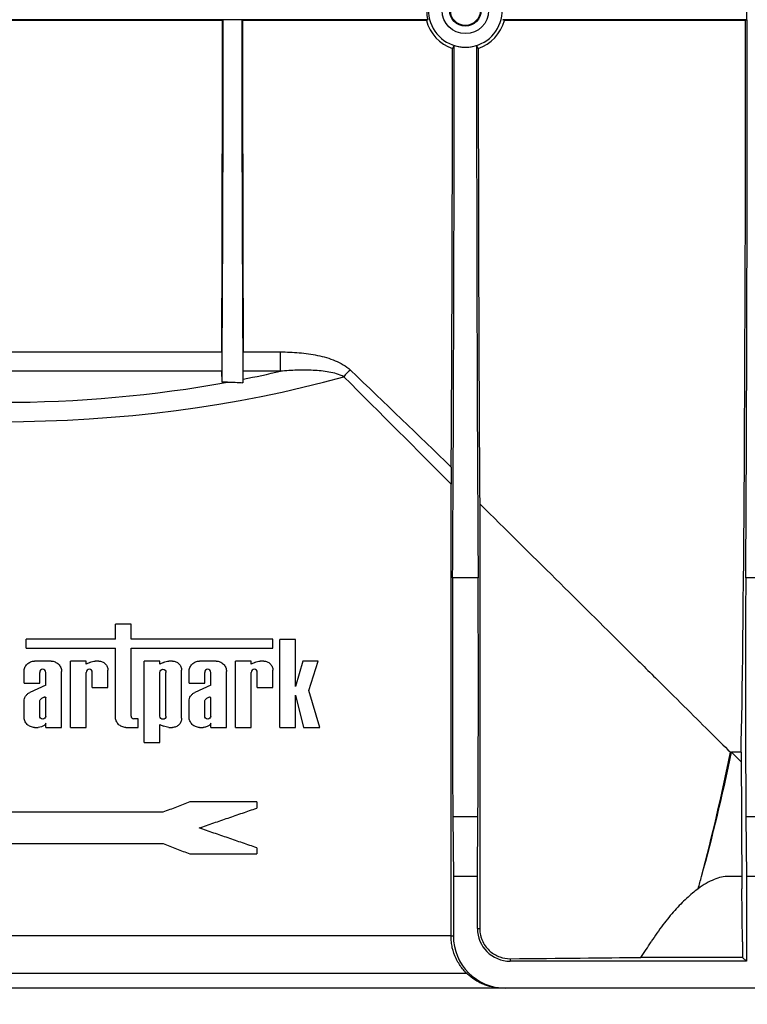
# Model space of a CAD drawing. Units: millimetres. Extents: x 8 to 418, y -29 to 291.
# Drawn here: x 79 to 99, y 196 to 222 of the extents above; entities that cross this region are included whole.
import ezdxf

# ---------------------------------------------------------------- set-up
doc = ezdxf.new("R2010")
doc.units = ezdxf.units.MM
doc.layers.add('FORMAT', color=7, linetype='Continuous')
doc.styles.add('SLDTEXTSTYLE1', font='TXT', dxfattribs={"width": 0.7})
doc.dimstyles.new('SLDDIMSTYLE0', dxfattribs={"dimtxt": 3.393075, "dimasz": 5, "dimexe": 0, "dimexo": 0.0625, "dimgap": 0.848269, "dimtad": 2, "dimdec": 4, "dimlfac": 5, "dimrnd": 1e-09, "dimzin": 12, "dimdsep": 46, "dimtxsty": 'SLDTEXTSTYLE1', "dimsah": 1, "dimcen": 0.09, "dimadec": 0, "dimazin": 3, "dimtfac": 1, "dimtdec": 4, "dimtofl": 0, "dimtmove": 0, "dimatfit": 3, "dimfxl": 0, "dimfrac": 2, "dimtolj": 1, "dimtzin": 12, "dimarcsym": 0})
doc.dimstyles.new('SLDDIMSTYLE3', dxfattribs={"dimtxt": 3.393075, "dimasz": 5, "dimexe": 0, "dimexo": 0.0625, "dimgap": 0.848269, "dimtad": 2, "dimdec": 0, "dimlfac": 5, "dimrnd": 1e-09, "dimzin": 12, "dimdsep": 46, "dimtxsty": 'SLDTEXTSTYLE1', "dimsah": 1, "dimcen": 0.09, "dimadec": 0, "dimazin": 3, "dimtol": 1, "dimtp": 2, "dimtm": 2, "dimtfac": 1, "dimtdec": 0, "dimtofl": 0, "dimtmove": 0, "dimatfit": 3, "dimfxl": 0, "dimfrac": 2, "dimtolj": 1, "dimarcsym": 0})

# ---------------------------------------------------------------- blocks, each defined once
blk = doc.blocks.new('_D_5')
at = {"layer": 'FORMAT'}
for p, q in [((28.9, 199.525), (28.9, 265.909)), ((228.8, 196.045), (228.8, 265.909)), ((228.8, 264.909), (28.9, 264.909))]:
    blk.add_line(p, q, dxfattribs=at)
for points in [[(28.9, 264.909), (33.9, 264.469), (33.9, 265.349)], [(228.8, 264.909), (223.8, 265.349), (223.8, 264.469)]]:
    blk.add_solid(points, dxfattribs=at)
at = {"layer": 'FORMAT', "char_height": 3.3931, "attachment_point": 1, "style": 'SLDTEXTSTYLE1'}
for s, insert in [('±2', (134.32, 269.282)), ('1000', (124.977, 269.282))]:
    blk.add_mtext(s, dxfattribs=dict(at, insert=insert))
blk = doc.blocks.new('_D_6')
at = {"layer": 'FORMAT'}
for p, q in [((233.6, 222.045), (233.6, 178.645)), ((28.8, 202.376), (28.8, 178.645)), ((28.8, 179.645), (233.6, 179.645))]:
    blk.add_line(p, q, dxfattribs=at)
for points in [[(28.8, 179.645), (33.8, 179.205), (33.8, 180.085)], [(233.6, 179.645), (228.6, 180.085), (228.6, 179.205)]]:
    blk.add_solid(points, dxfattribs=at)
at = {"layer": 'FORMAT', "insert": (127.75, 184.019), "char_height": 3.3931, "attachment_point": 1, "style": 'SLDTEXTSTYLE1'}
blk.add_mtext('1024', dxfattribs=at)

msp = doc.modelspace()

# ---------------------------------------------------------------- linework, layer by layer
at = {"color": 7, "linetype": 'Continuous', "lineweight": 25}
for p, q in [((98.940897, 222.54548), (98.940897, 222.04548)), ((84.899538, 222.04548), (72.999538, 222.04548)), ((84.879466, 222.025408), (79.21961, 222.025408)), ((84.879466, 222.025408), (84.899538, 222.04548)), ((85.399538, 222.04548), (84.899538, 222.04548)), ((85.41961, 222.025408), (85.399538, 222.04548)), ((90.389882, 222.04548), (85.399538, 222.04548)), ((90.353548, 222.025408), (85.41961, 222.025408)), ((92.445528, 222.025408), (92.409194, 222.04548)), ((98.940897, 222.04548), (92.409194, 222.04548)), ((98.920825, 222.025408), (92.445528, 222.025408)), ((98.940897, 222.04548), (98.920825, 222.025408)), ((79.237144, 213.126608), (84.861932, 213.126608)), ((85.437144, 213.126608), (86.440019, 213.126608)), ((86.440019, 212.608681), (86.440019, 213.126608)), ((84.86334, 212.608681), (79.235736, 212.608681)), ((84.867798, 212.313777), (84.86334, 212.608681)), ((85.432475, 212.392947), (85.435736, 212.608681)), ((86.440019, 212.608681), (85.435736, 212.608681)), ((85.015159, 212.313777), (84.867798, 212.313777)), ((91.019398, 197.44548), (91.019398, 209.571662)), ((91.784709, 209.049649), (91.784709, 197.64548)), ((91.741, 207.062655), (91.058076, 207.062655)), ((99.507667, 207.062655), (98.924742, 207.062655)), ((82.42743, 205.814917), (82.007147, 205.814917)), ((82.007147, 205.411377), (82.007147, 205.814917)), ((82.42743, 205.411377), (82.42743, 205.814917)), ((79.612429, 205.177219), (79.612429, 205.411377)), ((82.007147, 205.411377), (79.612429, 205.411377)), ((86.234895, 205.411377), (82.42743, 205.411377)), ((86.234895, 205.177219), (86.234895, 205.411377)), ((86.420693, 203.04548), (86.420693, 205.409028)), ((86.840977, 205.409028), (86.420693, 205.409028)), ((86.840977, 204.141227), (86.840977, 205.409028)), ((79.612429, 205.177219), (82.007147, 205.177219)), ((82.007147, 203.327226), (82.007147, 205.177219)), ((82.42743, 205.177219), (86.234895, 205.177219)), ((82.42743, 203.348698), (82.42743, 205.177219)), ((80.279866, 204.825189), (79.837621, 204.825189)), ((80.80115, 203.04548), (80.80115, 204.825189)), ((81.221434, 204.825189), (80.80115, 204.825189)), ((81.221434, 204.743608), (81.221434, 204.825189)), ((81.322968, 204.791464), (81.221434, 204.743608)), ((81.560646, 204.825189), (81.468044, 204.825189)), ((83.197936, 204.825189), (82.777652, 204.825189)), ((82.777652, 202.640313), (82.777652, 204.825189)), ((83.197936, 204.743608), (83.197936, 204.825189)), ((83.29947, 204.791464), (83.197936, 204.743608)), ((83.537148, 204.825189), (83.444546, 204.825189)), ((84.707873, 204.825189), (84.265628, 204.825189)), ((85.229157, 203.04548), (85.229157, 204.825189)), ((85.649441, 204.825189), (85.229157, 204.825189)), ((85.649441, 204.743608), (85.649441, 204.825189)), ((85.750975, 204.791464), (85.649441, 204.743608)), ((85.988653, 204.825189), (85.89605, 204.825189)), ((87.04104, 204.825189), (86.840977, 204.141227)), ((87.445162, 204.825189), (87.04104, 204.825189)), ((87.198822, 204.038575), (87.445162, 204.825189)), ((79.555875, 204.229305), (79.555875, 204.543443)), ((79.976158, 204.229305), (79.976158, 204.523736)), ((80.141329, 204.17622), (80.141329, 204.523736)), ((80.561612, 203.04548), (80.561612, 204.543443)), ((81.221434, 203.04548), (81.221434, 204.523736)), ((81.386605, 204.113238), (81.386605, 204.523736)), ((81.806888, 204.113238), (81.806888, 204.578948)), ((83.197936, 203.346933), (83.197936, 204.523736)), ((83.363107, 203.346933), (83.363107, 204.523736)), ((83.78339, 203.291721), (83.78339, 204.578948)), ((83.983882, 204.229305), (83.983882, 204.543443)), ((84.404165, 204.229305), (84.404165, 204.523736)), ((84.569336, 204.17622), (84.569336, 204.523736)), ((84.989619, 203.04548), (84.989619, 204.543443)), ((85.649441, 203.04548), (85.649441, 204.523736)), ((85.814611, 204.113238), (85.814611, 204.523736)), ((86.234895, 204.113238), (86.234895, 204.578948)), ((79.555875, 204.229305), (79.976158, 204.229305)), ((80.141329, 204.17622), (79.706632, 203.981331)), ((81.386605, 204.113238), (81.806888, 204.113238)), ((83.983882, 204.229305), (84.404165, 204.229305)), ((84.569336, 204.17622), (84.134639, 203.981331)), ((85.814611, 204.113238), (86.234895, 204.113238)), ((80.096173, 203.858929), (80.019722, 203.820319)), ((80.141329, 203.350521), (80.141329, 203.838983)), ((84.52418, 203.858929), (84.447729, 203.820319)), ((84.569336, 203.350521), (84.569336, 203.838983)), ((86.840977, 203.909003), (87.053651, 203.04548)), ((86.840977, 203.04548), (86.840977, 203.909003)), ((87.493114, 203.04548), (87.198822, 204.038575)), ((79.555875, 203.327226), (79.555875, 203.744904)), ((79.976158, 203.350521), (79.976158, 203.745617)), ((83.983882, 203.327226), (83.983882, 203.744904)), ((84.404165, 203.350521), (84.404165, 203.745617)), ((82.614229, 203.278262), (82.497867, 203.278262)), ((82.614229, 203.04548), (82.614229, 203.278262)), ((79.837621, 203.04548), (79.932231, 203.04548)), ((80.141329, 203.04548), (80.141329, 203.157793)), ((80.141329, 203.04548), (80.561612, 203.04548)), ((80.80115, 203.04548), (81.221434, 203.04548)), ((82.288893, 203.04548), (82.614229, 203.04548)), ((83.197936, 203.127061), (83.29947, 203.079205)), ((83.197936, 202.640313), (83.197936, 203.127061)), ((83.444546, 203.04548), (83.537148, 203.04548)), ((84.265628, 203.04548), (84.360238, 203.04548)), ((84.569336, 203.04548), (84.569336, 203.157793)), ((84.569336, 203.04548), (84.989619, 203.04548)), ((85.229157, 203.04548), (85.649441, 203.04548)), ((86.420693, 203.04548), (86.840977, 203.04548)), ((87.053651, 203.04548), (87.493114, 203.04548)), ((82.777652, 202.640313), (83.197936, 202.640313)), ((98.512899, 202.376339), (98.543653, 202.376339)), ((98.798343, 202.376339), (98.543653, 202.376339)), ((98.543653, 202.376339), (98.79964, 202.119001)), ((98.798343, 202.376339), (98.816791, 198.714859)), ((85.799538, 201.04548), (84.004709, 201.04548)), ((85.799538, 201.04548), (85.799538, 200.877092)), ((83.280992, 200.76548), (73.837478, 200.76548)), ((91.062882, 200.645809), (91.076848, 199.04548)), ((91.736194, 200.645809), (91.062882, 200.645809)), ((91.722228, 199.04548), (91.736194, 200.645809)), ((98.929549, 200.645809), (98.943515, 199.04548)), ((99.50286, 200.645809), (98.929549, 200.645809)), ((73.837478, 199.92548), (83.285119, 199.92548)), ((84.004709, 199.650216), (85.799538, 199.650216)), ((85.799538, 199.813867), (85.799538, 199.650216)), ((91.076848, 199.04548), (91.076848, 197.44548)), ((91.722228, 199.04548), (91.076848, 199.04548)), ((91.722228, 197.64548), (91.722228, 199.04548)), ((98.815126, 199.04548), (98.460475, 199.04548)), ((98.943515, 199.04548), (98.943515, 196.76817)), ((99.488895, 199.04548), (98.943515, 199.04548)), ((91.722228, 197.64548), (91.784709, 197.64548)), ((91.019398, 197.44548), (66.879678, 197.44548)), ((91.019398, 197.44548), (91.076848, 197.44548)), ((98.836675, 197.28812), (98.840312, 196.871373)), ((92.599538, 196.836573), (92.599538, 196.76817)), ((98.943515, 196.76817), (92.599538, 196.76817)), ((98.840312, 196.871373), (96.111416, 196.871373)), ((98.840312, 196.871373), (98.943515, 196.76817)), ((66.453027, 196.449001), (91.460277, 196.449001)), ((92.40418, 196.04548), (65.494896, 196.04548)), ((92.476902, 196.04548), (92.40418, 196.04548)), ((113.722175, 196.04548), (92.476902, 196.04548))]:
    msp.add_line(p, q, dxfattribs=at)
at = {"color": 7, "linetype": 'Continuous', "lineweight": 25, "flags": 128}
for points in [[(90.389882, 222.04548), (90.357583, 222.02764), (90.353548, 222.025408)], [(91.099457, 221.352381), (91.082566, 221.322327), (91.054158, 221.271885)], [(91.744918, 221.271885), (91.726389, 221.304771), (91.699619, 221.352381)]]:
    msp.add_lwpolyline(points, dxfattribs=at)
at = {"color": 7, "linetype": 'Continuous', "lineweight": 25}
for radius in [0.625, 0.424124, 0.402311]:
    msp.add_circle((91.399538, 222.29548), radius, dxfattribs=at)
for centre, radius, start, end in [((91.399538, 222.29548), 0.989527, 107.6484111, 72.3515889), ((91.399538, 222.29548), 1.040147, 166.0927587, 193.9072413), ((91.399538, 222.29548), 1.080293, 194.4774284, 251.3546602), ((91.399538, 222.29548), 1.080293, 288.6453398, 345.5225716), ((89.051699, 211.737225), 1.165779, 129.2990762, 141.7797224), ((92.599538, 197.64548), 0.87731, 180, 270), ((78.949538, 208.44548), 20.7, 326.0039595, 327.3842147)]:
    msp.add_arc(centre, radius, start, end, dxfattribs=at)
for centre, major_axis, ratio, start_param, end_param in [((84.697947, 222.04548), (0, 20.8), 0.008726868, 4.269233902, 4.711423986), ((84.770048, 222.04548), (0, 14.838116), 0.008726868, 3.997069777, 4.71238898), ((85.529028, 222.04548), (0, 14.838116), 0.008726868, 1.570796327, 2.287317257), ((85.601129, 222.04548), (0, 20.8), 0.008726868, 1.571761321, 2.013951405), ((98.739306, 222.04548), (0, 20.8), 0.008726868, 3.47285743, 4.711423986), ((98.739306, 222.04548), (0, 26), 0.008726868, 4.098240902, 4.71238898), ((90.87264, 222.04548), (0, 20.8), 0.008726868, 4.096596791, 4.675190378), ((90.87264, 222.04548), (0, 26), 0.008726868, 4.098240902, 4.685728195), ((91.926437, 222.04548), (0, 26), 0.008726868, 1.597457113, 2.184944405), ((91.926437, 222.04548), (0, 20.8), 0.008726868, 1.607994929, 2.245671126), ((84.865086, 212.955091), (0, 0.4), 0.008726868, 1.127641248, 2.617993878), ((85.43399, 212.955091), (0, 0.4), 0.008726868, 3.665191429, 5.155544059), ((78.949538, 223.377505), (20.1, 0), 0.577350269, 5.0407945, 5.094263655), ((78.949538, 222.85789), (20.7, 0), 0.560615479, 4.252574693, 5.172203268), ((78.949538, 223.377505), (20.1, 0), 0.577350269, 4.405838034, 5.018939927), ((91.093736, 204.181343), (0, 5), 0.008726868, 0.956648248, 2.35619449), ((91.70534, 204.181343), (0, 5), 0.008726868, 3.926990817, 5.326537059), ((98.960403, 204.181343), (0, 5), 0.008726868, 0.956648248, 2.35619449), ((78.949538, 214.093624), (0, 35.853452), 0.577350269, 4.279260356, 4.379462189), ((78.949538, 214.639125), (0, 36.089156), 0.57728431, 4.265583592, 4.365693853), ((78.949538, 214.093624), (0, 35.853452), 0.577350269, 4.269076571, 4.279260356), ((98.79965, 193.04548), (0, 6), 0.008726868, 5.497787144, 5.949667194), ((92.476902, 197.44548), (1.400053, 0), 0.999961923, 3.141592654, 4.71238898), ((78.949538, 196.972378), (20.7, 0), 0.008726868, 5.432436358, 5.689842468)]:
    msp.add_ellipse(centre, major_axis=major_axis, ratio=ratio, start_param=start_param, end_param=end_param, dxfattribs=at)
for points, knots in [([(91.099457, 221.352381), (91.148116, 221.336891), (91.197499, 221.325295), (91.297683, 221.309722), (91.348728, 221.305746), (91.502503, 221.305816), (91.602369, 221.321423), (91.699619, 221.352381)], [0, 0, 0, 0, 0.25, 0.25, 0.5, 0.5, 1, 1, 1, 1]), ([(86.440019, 213.126608), (86.606981, 213.126608), (86.773465, 213.120126), (87.105213, 213.090646), (87.270731, 213.067607), (87.512963, 213.016408), (87.592853, 212.996534), (87.750475, 212.949727), (87.828386, 212.922756), (87.980562, 212.859496), (88.053527, 212.823785), (88.190956, 212.741328), (88.255545, 212.69474), (88.313332, 212.639363)], [0, 0, 0, 0, 0.25, 0.25, 0.5, 0.5, 0.625, 0.625, 0.75, 0.75, 0.875, 0.875, 1, 1, 1, 1]), ([(88.135819, 212.458476), (88.076099, 212.49292), (88.011571, 212.517524), (87.878304, 212.558105), (87.809197, 212.573705), (87.598636, 212.611387), (87.455916, 212.624342), (87.168023, 212.63778), (87.022564, 212.63789), (86.731604, 212.629357), (86.585905, 212.620665), (86.440019, 212.608681)], [0, 0, 0, 0, 0.125, 0.125, 0.25, 0.25, 0.5, 0.5, 0.75, 0.75, 1, 1, 1, 1]), ([(91.020816, 210.031288), (91.020607, 209.997429), (91.020418, 209.962265), (91.020079, 209.889275), (91.019929, 209.851337), (91.019681, 209.774338), (91.019581, 209.735086), (91.01944, 209.654776), (91.019398, 209.613369), (91.019398, 209.571662)], [0, 0, 0, 0, 0.25, 0.25, 0.5, 0.5, 0.75, 0.75, 1, 1, 1, 1]), ([(91.784709, 209.049649), (92.493217, 208.3499), (93.172528, 207.677609), (94.467759, 206.394363), (95.083761, 205.783308), (95.807636, 205.06475), (95.950088, 204.923318), (96.230094, 204.645268), (96.367827, 204.508474), (96.769596, 204.109384), (97.023396, 203.857197), (97.740731, 203.144259), (98.160636, 202.726707), (98.512899, 202.376339)], [0, 0, 0, 0, 0.25, 0.25, 0.5, 0.5, 0.5625, 0.5625, 0.625, 0.625, 0.75, 0.75, 1, 1, 1, 1]), ([(79.555875, 204.543443), (79.555875, 204.580646), (79.563219, 204.617133), (79.584406, 204.668295), (79.593018, 204.684488), (79.613458, 204.715088), (79.625362, 204.729573), (79.664294, 204.76859), (79.695719, 204.789546), (79.763439, 204.817736), (79.80042, 204.825189), (79.837621, 204.825189)], [0, 0, 0, 0, 0.25, 0.25, 0.375, 0.375, 0.5, 0.5, 0.75, 0.75, 1, 1, 1, 1]), ([(80.141329, 204.523736), (80.141329, 204.545597), (80.132337, 204.566972), (80.101819, 204.597415), (80.080257, 204.606333), (80.037198, 204.606295), (80.015801, 204.597543), (79.984948, 204.566758), (79.976158, 204.545548), (79.976158, 204.523736)], [0, 0, 0, 0, 0.25, 0.25, 0.5, 0.5, 0.75, 0.75, 1, 1, 1, 1]), ([(80.279866, 204.825189), (80.317026, 204.825189), (80.35346, 204.817869), (80.404582, 204.796723), (80.420765, 204.788128), (80.451351, 204.767729), (80.46584, 204.75584), (80.504881, 204.716939), (80.525872, 204.685522), (80.55413, 204.61775), (80.561612, 204.580713), (80.561612, 204.543443)], [0, 0, 0, 0, 0.25, 0.25, 0.375, 0.375, 0.5, 0.5, 0.75, 0.75, 1, 1, 1, 1]), ([(81.386605, 204.523736), (81.386604, 204.545652), (81.377557, 204.567066), (81.34701, 204.597463), (81.325491, 204.606332), (81.282529, 204.606297), (81.261172, 204.5976), (81.230281, 204.566853), (81.221434, 204.545606), (81.221434, 204.523736)], [0, 0, 0, 0, 0.25, 0.25, 0.5, 0.5, 0.75, 0.75, 1, 1, 1, 1]), ([(81.560646, 204.825189), (81.593033, 204.825189), (81.624776, 204.818838), (81.669392, 204.800432), (81.683521, 204.79295), (81.710235, 204.775191), (81.722907, 204.764823), (81.757083, 204.730866), (81.775491, 204.703416), (81.800304, 204.644085), (81.806888, 204.611626), (81.806888, 204.578948)], [0, 0, 0, 0, 0.25, 0.25, 0.375, 0.375, 0.5, 0.5, 0.75, 0.75, 1, 1, 1, 1]), ([(83.197936, 204.523736), (83.197936, 204.545825), (83.207158, 204.567362), (83.237825, 204.597631), (83.259228, 204.606344), (83.301899, 204.606288), (83.3231, 204.597754), (83.354077, 204.567146), (83.363107, 204.54579), (83.363107, 204.523736)], [0, 0, 0, 0, 0.25, 0.25, 0.5, 0.5, 0.75, 0.75, 1, 1, 1, 1]), ([(83.537148, 204.825189), (83.569275, 204.825189), (83.600732, 204.818971), (83.64517, 204.800779), (83.659253, 204.793377), (83.685921, 204.775815), (83.69861, 204.765522), (83.732948, 204.731678), (83.751528, 204.704265), (83.776683, 204.644631), (83.78339, 204.611927), (83.78339, 204.578948)], [0, 0, 0, 0, 0.25, 0.25, 0.375, 0.375, 0.5, 0.5, 0.75, 0.75, 1, 1, 1, 1]), ([(83.983882, 204.543443), (83.983882, 204.562345), (83.98576, 204.580914), (83.993134, 204.617413), (83.998746, 204.635533), (84.020408, 204.687087), (84.041808, 204.718381), (84.09408, 204.769964), (84.125499, 204.79051), (84.192674, 204.818014), (84.229068, 204.825189), (84.265628, 204.825189)], [0, 0, 0, 0, 0.125, 0.125, 0.25, 0.25, 0.5, 0.5, 0.75, 0.75, 1, 1, 1, 1]), ([(84.569336, 204.523736), (84.569336, 204.545989), (84.559952, 204.567622), (84.529221, 204.597751), (84.507972, 204.606329), (84.465562, 204.606303), (84.444469, 204.597929), (84.413367, 204.567433), (84.404165, 204.545963), (84.404165, 204.523736)], [0, 0, 0, 0, 0.25, 0.25, 0.5, 0.5, 0.75, 0.75, 1, 1, 1, 1]), ([(84.707873, 204.825189), (84.744377, 204.825189), (84.780086, 204.818205), (84.830753, 204.797602), (84.846821, 204.789209), (84.877284, 204.769308), (84.891808, 204.757621), (84.918112, 204.731879), (84.929954, 204.717825), (84.950862, 204.687208), (84.959967, 204.670565), (84.981823, 204.619143), (84.989619, 204.58149), (84.989619, 204.543443)], [0, 0, 0, 0, 0.25, 0.25, 0.375, 0.375, 0.5, 0.5, 0.625, 0.625, 0.75, 0.75, 1, 1, 1, 1]), ([(85.814611, 204.523736), (85.814611, 204.546212), (85.805013, 204.567974), (85.77416, 204.597938), (85.753092, 204.606327), (85.711014, 204.606308), (85.690101, 204.598132), (85.658877, 204.567806), (85.649441, 204.546201), (85.649441, 204.523736)], [0, 0, 0, 0, 0.25, 0.25, 0.5, 0.5, 0.75, 0.75, 1, 1, 1, 1]), ([(85.988653, 204.825189), (86.020245, 204.825189), (86.051107, 204.819241), (86.109875, 204.795574), (86.136855, 204.778197), (86.171557, 204.74457), (86.181984, 204.732326), (86.200415, 204.70563), (86.208495, 204.691024), (86.227939, 204.645751), (86.234895, 204.612583), (86.234895, 204.578948)], [0, 0, 0, 0, 0.25, 0.25, 0.5, 0.5, 0.625, 0.625, 0.75, 0.75, 1, 1, 1, 1]), ([(79.555875, 203.744904), (79.555966, 203.769782), (79.55955, 203.794053), (79.573442, 203.841422), (79.583738, 203.864117), (79.610153, 203.905527), (79.626456, 203.924637), (79.663273, 203.956986), (79.68414, 203.970765), (79.706632, 203.981331)], [0, 0, 0, 0, 0.25, 0.25, 0.5, 0.5, 0.75, 0.75, 1, 1, 1, 1]), ([(80.096173, 203.858929), (80.099441, 203.860507), (80.103026, 203.861539), (80.10663, 203.861948), (80.110235, 203.862358), (80.113959, 203.862143), (80.117496, 203.861336), (80.121038, 203.860528), (80.124487, 203.859089), (80.127561, 203.857151), (80.130634, 203.855215), (80.13341, 203.852714), (80.135669, 203.849868), (80.137924, 203.847025), (80.139713, 203.843748), (80.1409, 203.840317), (80.141053, 203.839876), (80.141196, 203.839431), (80.141329, 203.838983)], [0, 0, 0, 0, 0.0000544966344, 0.0000544966344, 0.0000544966344, 0.0001090148635, 0.0001090148635, 0.0001090148635, 0.0001636217159, 0.0001636217159, 0.0001636217159, 0.0002182121112, 0.0002182121112, 0.0002182121112, 0.0002727429219, 0.0002727429219, 0.0002727429219, 0.0002796607983, 0.0002796607983, 0.0002796607983, 0.0002796607983]), ([(83.983882, 203.744904), (83.983974, 203.770037), (83.987633, 203.794525), (84.001768, 203.842273), (84.012186, 203.86498), (84.038831, 203.906392), (84.055131, 203.92532), (84.091805, 203.957349), (84.112503, 203.970932), (84.134639, 203.981331)], [0, 0, 0, 0, 0.25, 0.25, 0.5, 0.5, 0.75, 0.75, 1, 1, 1, 1]), ([(84.52418, 203.858929), (84.532652, 203.86302), (84.542652, 203.863165), (84.559632, 203.855807), (84.56658, 203.848249), (84.569336, 203.838983)], [0, 0, 0, 0, 0.5, 0.5, 1, 1, 1, 1]), ([(79.837621, 203.04548), (79.800452, 203.04548), (79.763994, 203.052808), (79.71285, 203.073971), (79.696661, 203.082575), (79.666065, 203.102995), (79.651575, 203.114892), (79.612542, 203.153811), (79.591567, 203.185235), (79.563343, 203.252982), (79.555875, 203.28999), (79.555875, 203.327226)], [0, 0, 0, 0, 0.25, 0.25, 0.375, 0.375, 0.5, 0.5, 0.75, 0.75, 1, 1, 1, 1]), ([(80.141329, 203.350521), (80.141329, 203.32866), (80.132338, 203.307284), (80.101819, 203.27684), (80.080257, 203.267923), (80.037198, 203.26796), (80.015801, 203.276713), (79.984948, 203.307498), (79.976158, 203.328708), (79.976158, 203.350521)], [0, 0, 0, 0, 0.25, 0.25, 0.5, 0.5, 0.75, 0.75, 1, 1, 1, 1]), ([(82.288893, 203.04548), (82.251961, 203.04548), (82.215735, 203.052692), (82.164727, 203.073681), (82.148566, 203.082218), (82.117996, 203.102488), (82.10348, 203.114337), (82.064307, 203.153176), (82.043189, 203.184594), (82.014707, 203.252569), (82.007147, 203.289769), (82.007147, 203.327226)], [0, 0, 0, 0, 0.25, 0.25, 0.375, 0.375, 0.5, 0.5, 0.75, 0.75, 1, 1, 1, 1]), ([(82.42743, 203.348698), (82.42743, 203.329967), (82.435204, 203.311699), (82.46123, 203.285787), (82.479398, 203.278262), (82.497867, 203.278262)], [0, 0, 0, 0, 0.5, 0.5, 1, 1, 1, 1]), ([(83.363107, 203.346933), (83.363107, 203.324843), (83.353884, 203.303312), (83.323243, 203.273056), (83.301861, 203.264337), (83.259192, 203.264368), (83.237968, 203.272896), (83.206965, 203.303515), (83.197936, 203.32488), (83.197936, 203.346933)], [0, 0, 0, 0, 0.25, 0.25, 0.5, 0.5, 0.75, 0.75, 1, 1, 1, 1]), ([(83.78339, 203.291721), (83.78339, 203.258784), (83.776758, 203.226464), (83.751641, 203.166504), (83.733036, 203.139182), (83.687466, 203.094047), (83.660031, 203.076013), (83.601234, 203.051828), (83.569288, 203.04548), (83.537148, 203.04548)], [0, 0, 0, 0, 0.25, 0.25, 0.5, 0.5, 0.75, 0.75, 1, 1, 1, 1]), ([(84.265628, 203.04548), (84.22908, 203.04548), (84.193249, 203.052502), (84.142476, 203.073196), (84.126371, 203.081625), (84.095853, 203.101634), (84.081311, 203.11338), (84.055035, 203.139181), (84.043215, 203.153268), (84.022357, 203.183944), (84.013312, 203.200553), (83.991601, 203.251852), (83.983882, 203.289371), (83.983882, 203.327226)], [0, 0, 0, 0, 0.25, 0.25, 0.375, 0.375, 0.5, 0.5, 0.625, 0.625, 0.75, 0.75, 1, 1, 1, 1]), ([(84.569336, 203.350521), (84.569336, 203.328267), (84.559952, 203.306634), (84.529222, 203.276504), (84.507972, 203.267926), (84.465562, 203.267952), (84.444469, 203.276326), (84.413367, 203.306823), (84.404165, 203.328293), (84.404165, 203.350521)], [0, 0, 0, 0, 0.25, 0.25, 0.5, 0.5, 0.75, 0.75, 1, 1, 1, 1]), ([(84.526924, 203.099458), (84.501933, 203.083215), (84.475007, 203.070392), (84.418652, 203.052208), (84.389756, 203.046957), (84.360238, 203.04548)], [0, 0, 0, 0, 0.5, 0.5, 1, 1, 1, 1]), ([(84.004709, 201.04548), (83.945773, 201.022678), (83.827114, 200.976769), (83.647508, 200.907281), (83.46525, 200.836767), (83.342675, 200.789344), (83.280992, 200.76548)], [0, 0, 0, 0, 0.2450906072, 0.4934540635, 0.7450904892, 1, 1, 1, 1]), ([(84.251831, 200.34548), (84.318125, 200.368251), (84.449951, 200.41353), (84.645937, 200.480848), (84.839192, 200.547229), (85.097332, 200.635896), (85.417846, 200.745987), (85.673176, 200.833689), (85.799538, 200.877092)], [0, 0, 0, 0, 0.127268716, 0.253074076, 0.377416165, 0.500295072, 0.752696616, 1, 1, 1, 1]), ([(85.799538, 199.813867), (85.736738, 199.835438), (85.610488, 199.878803), (85.419411, 199.944435), (85.225859, 200.010917), (84.968384, 200.099355), (84.643995, 200.210778), (84.383568, 200.30023), (84.251831, 200.34548)], [0, 0, 0, 0, 0.123015782, 0.24730603, 0.372870858, 0.499710376, 0.746928739, 1, 1, 1, 1]), ([(83.285119, 199.92548), (83.346443, 199.902022), (83.468308, 199.855405), (83.64952, 199.786086), (83.828109, 199.717771), (83.946102, 199.672635), (84.004709, 199.650216)], [0, 0, 0, 0, 0.254879992, 0.50650658, 0.754879877, 1, 1, 1, 1]), ([(98.460475, 199.04548), (98.338812, 199.04548), (98.209682, 199.016263), (97.937618, 198.905039), (97.794678, 198.823001), (97.645395, 198.714859)], [0, 0, 0, 0, 0.5, 0.5, 1, 1, 1, 1]), ([(97.648589, 198.714859), (97.597407, 198.677513), (97.545415, 198.636949), (97.441223, 198.55048), (97.388888, 198.504486), (97.231318, 198.358403), (97.125511, 198.250245), (96.913288, 198.012551), (96.806869, 197.883017), (96.64763, 197.672003), (96.59453, 197.59874), (96.489198, 197.447217), (96.436954, 197.368951), (96.385229, 197.28812)], [0, 0, 0, 0, 0.125, 0.125, 0.25, 0.25, 0.5, 0.5, 0.75, 0.75, 0.875, 0.875, 1, 1, 1, 1]), ([(91.784709, 197.64548), (91.784709, 197.583138), (91.791816, 197.522435), (91.812334, 197.433661), (91.820907, 197.40431), (91.840776, 197.348016), (91.852099, 197.320879), (91.889915, 197.242276), (91.920549, 197.193341), (91.988202, 197.106084), (92.025764, 197.066915), (92.105292, 196.99837), (92.146862, 196.96921), (92.23298, 196.919617), (92.277845, 196.899101), (92.414268, 196.850753), (92.50643, 196.83586), (92.599538, 196.836573)], [0, 0, 0, 0, 0.125, 0.125, 0.1875, 0.1875, 0.25, 0.25, 0.375, 0.375, 0.5, 0.5, 0.625, 0.625, 0.75, 0.75, 1, 1, 1, 1]), ([(92.40418, 196.04548), (92.246675, 196.04548), (92.089821, 196.071663), (91.895422, 196.142019), (91.856502, 196.158095), (91.780058, 196.193891), (91.742428, 196.213637), (91.631438, 196.278647), (91.55995, 196.329616), (91.457403, 196.419492), (91.424051, 196.451712), (91.360544, 196.519597), (91.330204, 196.555414), (91.27257, 196.631019), (91.245273, 196.670805), (91.194063, 196.754723), (91.17016, 196.798939), (91.106035, 196.934625), (91.072505, 197.030262), (91.037739, 197.182319), (91.028776, 197.234678), (91.016906, 197.339506), (91.013901, 197.392299), (91.013896, 197.44548)], [0, 0, 0, 0, 0.25, 0.25, 0.3125, 0.3125, 0.375, 0.375, 0.5, 0.5, 0.5625, 0.5625, 0.625, 0.625, 0.6875, 0.6875, 0.75, 0.75, 0.875, 0.875, 0.9375, 0.9375, 1, 1, 1, 1])]:
    msp.add_open_spline(points, degree=3, knots=knots, dxfattribs=at)
for points in [[(88.313332, 212.639363), (89.240338, 211.751023), (90.143102, 210.880208), (91.020816, 210.031288)], [(85.015159, 212.313777), (85.154154, 212.313777), (85.292904, 212.309457), (85.43138, 212.300323)], [(85.43138, 212.300323), (85.431715, 212.335948), (85.43208, 212.366796), (85.432475, 212.392947)], [(91.019398, 209.571662), (90.087538, 210.508529), (89.125971, 211.472689), (88.135819, 212.458476)], [(81.322968, 204.791464), (81.369637, 204.809064), (81.418473, 204.820407), (81.468044, 204.825189)], [(83.29947, 204.791464), (83.346202, 204.809088), (83.395031, 204.820412), (83.444546, 204.825189)], [(85.750975, 204.791464), (85.797829, 204.809134), (85.846638, 204.820422), (85.89605, 204.825189)], [(79.976158, 203.745617), (79.980272, 203.775095), (79.9961, 203.802228), (80.019722, 203.820319)], [(84.404165, 203.745617), (84.408318, 203.775371), (84.4244, 203.802453), (84.447729, 203.820319)], [(80.098917, 203.099458), (80.049206, 203.067148), (79.991452, 203.048443), (79.932231, 203.04548)], [(80.141329, 203.157793), (80.133498, 203.134541), (80.118608, 203.114069), (80.098917, 203.099458)], [(83.444546, 203.04548), (83.395032, 203.050257), (83.346204, 203.06158), (83.29947, 203.079205)], [(84.569336, 203.157793), (84.561432, 203.134324), (84.546411, 203.113918), (84.526924, 203.099458)]]:
    msp.add_open_spline(points, degree=3, dxfattribs=at)

# ---------------------------------------------------------------- dimensions: what is measured, and where the dimension line sits
at = {"layer": 'FORMAT'}
for base, p1, p2, dimstyle, picture, middle in [((28.8995380706, 264.9085339148), (228.7995380706, 196.0454797439), (28.8995380706, 199.5254797439), 'SLDDIMSTYLE3', '_D_5', (131.7323220848, 264.9085339148)), ((233.599538, 179.64548), (28.799538, 202.376339), (233.599538, 222.04548), 'SLDDIMSTYLE0', '_D_6', (131.732322, 179.64548))]:
    dim = msp.add_linear_dim(base=base, p1=p1, p2=p2, dimstyle=dimstyle, dxfattribs=at)
    dim.commit()
    dim.dimension.update_dxf_attribs({"geometry": picture, "text_midpoint": middle, "dimtype": 160})

doc.saveas('drawing.dxf')
